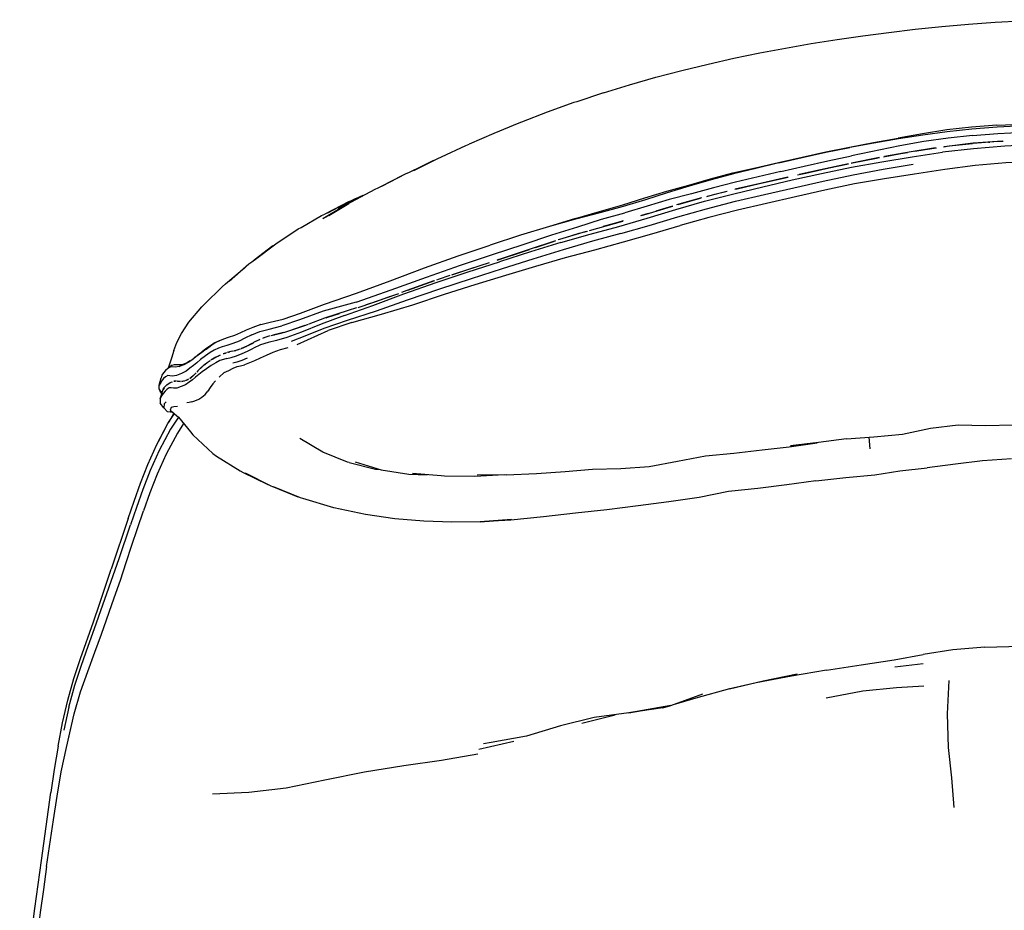
# Model space of a CAD drawing. Units: metres. Extents: x -0.367 to 0.367, y -0.429 to 0.429.
# Drawn here: x -0.355 to -0.027, y 0.132 to 0.429 of the extents above; entities that cross this region are included whole.
import ezdxf

# ---------------------------------------------------------------- set-up
doc = ezdxf.new("R2010")
doc.units = ezdxf.units.M
doc.header["$MEASUREMENT"] = 0

# ---------------------------------------------------------------- blocks, each defined once
blk = doc.blocks.new('28ac551e-95f0-4315-bee5-d05670b363ae')
at = {"color": 254, "true_color": 0xcccccc}
for p, q in [((-0.03177, 0.38844), (-0.03132, 0.38845)), ((-0.05612, 0.38542), (-0.05614, 0.38542)), ((-0.06808, 0.38328), (-0.07745, 0.38139)), ((-0.08805, 0.37912), (-0.08811, 0.37911)), ((-0.119, 0.37202), (-0.12556, 0.37033)), ((-0.12744, 0.36983), (-0.13575, 0.36748)), ((-0.13216, 0.3685), (-0.13234, 0.36847)), ((-0.13707, 0.3671), (-0.14261, 0.36541)), ((-0.16476, 0.35899), (-0.15369, 0.36212)), ((-0.19451, 0.34942), (-0.19539, 0.34914)), ((-0.24394, 0.32834), (-0.2518, 0.32565)), ((-0.26219, 0.32094), (-0.2518, 0.32565)), ((-0.26981, 0.32421), (-0.26978, 0.32423)), ((-0.28263, 0.31904), (-0.28266, 0.31901)), ((-0.28128, 0.31946), (-0.28263, 0.31902)), ((-0.28092, 0.31958), (-0.27899, 0.32039)), ((-0.28026, 0.31986), (-0.28028, 0.31984)), ((-0.28923, 0.31671), (-0.29035, 0.31608)), ((-0.28982, 0.31639), (-0.28986, 0.31636)), ((-0.28976, 0.31643), (-0.28979, 0.31639)), ((-0.28781, 0.31743), (-0.28862, 0.31703)), ((-0.28572, 0.31823), (-0.28687, 0.31784)), ((-0.29886, 0.31484), (-0.29967, 0.31449)), ((-0.30242, 0.30874), (-0.3033, 0.30873)), ((-0.30207, 0.30874), (-0.30104, 0.30864)), ((-0.2994, 0.30895), (-0.29849, 0.30935)), ((-0.29799, 0.30963), (-0.29725, 0.31016)), ((-0.29766, 0.30982), (-0.29798, 0.30964)), ((-0.29685, 0.31049), (-0.2963, 0.31105)), ((-0.29595, 0.31141), (-0.29586, 0.31151)), ((-0.30681, 0.306), (-0.30684, 0.30596)), ((-0.30327, 0.29811), (-0.30494, 0.29512)), ((-0.07169, 0.29005), (-0.07133, 0.28624)), ((-0.31844, 0.26301), (-0.32413, 0.2461)), ((-0.32152, 0.24966), (-0.31772, 0.26091)), ((-0.0858, 0.21241), (-0.07428, 0.21421)), ((-0.05359, 0.21458), (-0.06302, 0.21343)), ((-0.33823, 0.20014), (-0.33994, 0.19247)), ((-0.16732, 0.19483), (-0.15623, 0.19758)), ((-0.20165, 0.18615), (-0.18997, 0.18875))]:
    blk.add_line(p, q, dxfattribs=at)
for p, q in [((-0.16941, 0.36296), (-0.17813, 0.36031)), ((-0.29779, 0.31548), (-0.29991, 0.31422)), ((-0.30384, 0.31405), (-0.30532, 0.313)), ((-0.30811, 0.30747), (-0.30746, 0.30982)), ((-0.3072, 0.30475), (-0.30819, 0.30625)), ((-0.30777, 0.30285), (-0.30684, 0.30596)), ((-0.30756, 0.30485), (-0.30727, 0.30452)), ((-0.30661, 0.29984), (-0.30777, 0.30139)), ((-0.30348, 0.2983), (-0.30536, 0.29857)), ((-0.19253, 0.27759), (-0.20224, 0.27742))]:
    blk.add_line(p, q)
for points in [[(-0.07368, 0.42383, 0), (-0.06501, 0.42498, 0), (-0.05624, 0.42603, 0), (-0.04739, 0.42695, 0), (-0.03848, 0.42774, 0), (-0.02958, 0.42838, 0), (-0.02076, 0.42887, 0), (-0.01195, 0.42922, 0)], [(-0.09085, 0.42124, 0), (-0.08226, 0.42259, 0), (-0.07368, 0.42383, 0)], [(-0.16011, 0.40487, 0), (-0.15138, 0.40756, 0), (-0.14267, 0.41003, 0), (-0.13395, 0.41234, 0), (-0.12526, 0.41445, 0), (-0.11663, 0.41637, 0), (-0.10803, 0.41813, 0), (-0.09945, 0.41976, 0), (-0.09085, 0.42124, 0)], [(-0.16011, 0.40487, 0), (-0.16896, 0.4019, 0), (-0.16999, 0.40161, 0), (-0.17888, 0.39838, 0)], [(-0.17888, 0.39838, 0), (-0.18744, 0.39503, 0), (-0.18832, 0.39475, 0), (-0.19663, 0.39133, 0), (-0.20488, 0.3877, 0)], [(-0.21535, 0.38295, 0), (-0.21407, 0.38349, 0), (-0.20598, 0.38728, 0), (-0.20488, 0.3877, 0)], [(-0.24403, 0.36848, 0), (-0.23622, 0.37272, 0), (-0.23517, 0.37318, 0), (-0.22728, 0.37724, 0), (-0.23394, 0.3737, 0), (-0.22607, 0.3778, 0), (-0.2247, 0.37841, 0), (-0.21673, 0.38234, 0)], [(-0.21673, 0.38234, 0), (-0.22332, 0.379, 0), (-0.21535, 0.38295, 0)], [(-0.24403, 0.36848, 0), (-0.25164, 0.36392, 0), (-0.24498, 0.36798, 0), (-0.25265, 0.36343, 0), (-0.25361, 0.36294, 0), (-0.24672, 0.36705, 0), (-0.24754, 0.36668, 0), (-0.24026, 0.37061, 0), (-0.24838, 0.36633, 0), (-0.24108, 0.37025, 0), (-0.24194, 0.36989, 0)], [(-0.24194, 0.36989, 0), (-0.24284, 0.36951, 0), (-0.24379, 0.3691, 0), (-0.25197, 0.36486, 0), (-0.24482, 0.36863, 0), (-0.25296, 0.36443, 0)], [(-0.26184, 0.35947, 0), (-0.26089, 0.35997, 0), (-0.25405, 0.36393, 0), (-0.25296, 0.36443, 0)], [(-0.27729, 0.34856, 0), (-0.27023, 0.35391, 0), (-0.27646, 0.34909, 0), (-0.26933, 0.35453, 0), (-0.26184, 0.35947, 0)], [(-0.28488, 0.34207, 0), (-0.27829, 0.34781, 0), (-0.27729, 0.34856, 0)], [(-0.29826, 0.32839, 0), (-0.29399, 0.33349, 0), (-0.29308, 0.33443, 0), (-0.28721, 0.34016, 0), (-0.28605, 0.34118, 0), (-0.2797, 0.34657, 0)], [(-0.30327, 0.31895, 0), (-0.30223, 0.32163, 0), (-0.30075, 0.3246, 0), (-0.29826, 0.32839, 0)], [(-0.30327, 0.31895, 0), (-0.3041, 0.31643, 0), (-0.30481, 0.31408, 0), (-0.30517, 0.3131, 0)], [(-0.29373, 0.31874, 0), (-0.29514, 0.31743, 0), (-0.29473, 0.31788, 0), (-0.29731, 0.3158, 0)], [(-0.29251, 0.31938, 0), (-0.28967, 0.32148, 0), (-0.29096, 0.32049, 0)], [(-0.29967, 0.31449, 0), (-0.30149, 0.31365, 0), (-0.2989, 0.31482, 0)], [(-0.30445, 0.29913, 0), (-0.30169, 0.29676, 0), (-0.29772, 0.29185, 0), (-0.29689, 0.29092, 0)], [(-0.05118, 0.29308, 0), (-0.04197, 0.29425, 0), (-0.03279, 0.29393, 0), (-0.02358, 0.29425, 0), (-0.01458, 0.2962, 0)], [(-0.07911, 0.28952, 0), (-0.07002, 0.29016, 0), (-0.06051, 0.29109, 0), (-0.05118, 0.29308, 0)], [(-0.29689, 0.29092, 0), (-0.29027, 0.28465, 0), (-0.28901, 0.28374, 0), (-0.2812, 0.2789, 0)], [(-0.24484, 0.28161, 0), (-0.2454, 0.28175, 0), (-0.25365, 0.28514, 0), (-0.26134, 0.2897, 0)], [(-0.07911, 0.28952, 0), (-0.08847, 0.28836, 0), (-0.09784, 0.28723, 0), (-0.08889, 0.28824, 0)], [(-0.12613, 0.28388, 0), (-0.11668, 0.28478, 0), (-0.10723, 0.28585, 0), (-0.09828, 0.2869, 0), (-0.08889, 0.28824, 0)], [(-0.16374, 0.27938, 0), (-0.15436, 0.27961, 0), (-0.14488, 0.28028, 0), (-0.13549, 0.28204, 0), (-0.12613, 0.28388, 0)], [(-0.02417, 0.28284, 0), (-0.03376, 0.28223, 0), (-0.0428, 0.28105, 0), (-0.05219, 0.27988, 0)], [(-0.2812, 0.2789, 0), (-0.28016, 0.27833, 0), (-0.27197, 0.27429, 0)], [(-0.24484, 0.28161, 0), (-0.23605, 0.27948, 0), (-0.23492, 0.27939, 0)], [(-0.24288, 0.28182, 0), (-0.23414, 0.27916, 0), (-0.225, 0.27776, 0), (-0.21881, 0.27756, 0)], [(-0.19253, 0.27759, 0), (-0.18243, 0.27804, 0), (-0.17284, 0.27864, 0), (-0.16374, 0.27938, 0)], [(-0.08934, 0.27551, 0), (-0.07935, 0.27667, 0), (-0.06971, 0.27752, 0), (-0.06132, 0.27882, 0), (-0.05219, 0.27988, 0)], [(-0.26107, 0.26986, 0), (-0.27011, 0.27353, 0), (-0.26195, 0.27021, 0), (-0.27089, 0.27373, 0), (-0.27936, 0.27812, 0)], [(-0.21308, 0.27715, 0), (-0.21417, 0.27717, 0), (-0.22372, 0.27798, 0)], [(-0.19321, 0.27758, 0), (-0.20298, 0.27701, 0), (-0.21308, 0.27715, 0)], [(-0.08934, 0.27551, 0), (-0.09901, 0.27421, 0), (-0.10872, 0.27299, 0), (-0.11849, 0.27196, 0), (-0.12824, 0.27002, 0), (-0.13829, 0.2685, 0)], [(-0.21994, 0.26205, 0), (-0.2296, 0.2629, 0), (-0.23942, 0.26433, 0), (-0.24993, 0.26659, 0), (-0.26025, 0.26967, 0), (-0.26107, 0.26986, 0)], [(-0.13829, 0.2685, 0), (-0.14857, 0.26718, 0), (-0.15899, 0.26593, 0), (-0.16946, 0.26476, 0)], [(-0.16946, 0.26476, 0), (-0.18013, 0.26356, 0), (-0.19103, 0.26245, 0), (-0.20124, 0.26188, 0), (-0.19073, 0.26263, 0), (-0.20116, 0.26193, 0), (-0.21061, 0.26175, 0), (-0.21994, 0.26205, 0)], [(-0.03305, 0.22015, 0), (-0.02104, 0.22043, 0), (-0.02024, 0.22052, 0)], [(-0.07428, 0.21421, 0), (-0.06327, 0.21585, 0), (-0.05356, 0.21762, 0)], [(-0.11815, 0.20622, 0), (-0.10684, 0.20888, 0), (-0.09559, 0.2112, 0)], [(-0.14032, 0.19991, 0), (-0.13764, 0.20062, 0), (-0.12701, 0.20457, 0)], [(-0.11815, 0.20622, 0), (-0.12931, 0.20312, 0), (-0.13683, 0.20092, 0)], [(-0.14894, 0.19872, 0), (-0.15165, 0.1982, 0), (-0.13764, 0.20062, 0), (-0.14894, 0.19872, 0)], [(-0.3457, 0.14701, 0), (-0.3434, 0.16251, 0), (-0.34217, 0.17047, 0), (-0.34077, 0.1786, 0), (-0.33905, 0.1867, 0), (-0.33646, 0.19788, 0)], [(-0.14032, 0.19991, 0), (-0.15165, 0.1982, 0), (-0.16318, 0.19664, 0), (-0.17443, 0.19391, 0), (-0.18576, 0.19046, 0), (-0.19753, 0.18831, 0), (-0.2001, 0.18786, 0)], [(-0.3457, 0.14701, 0), (-0.34674, 0.13935, 0), (-0.34776, 0.13163, 0), (-0.34877, 0.12373, 0), (-0.34978, 0.11549, 0), (-0.35087, 0.10696, 0)]]:
    blk.add_polyline3d(points)
for points in [[(-0.02902, 0.39402, 0), (-0.03745, 0.39343, 0), (-0.04564, 0.39248, 0), (-0.05375, 0.3912, 0), (-0.06192, 0.38977, 0)], [(-0.02018, 0.39387, 0), (-0.02894, 0.39344, 0), (-0.03735, 0.39276, 0), (-0.04554, 0.39187, 0), (-0.05364, 0.39076, 0)], [(-0.02902, 0.39402, 0), (-0.02021, 0.39441, 0), (-0.01143, 0.39469, 0), (-0.00266, 0.39473, 0)], [(-0.05364, 0.39076, 0), (-0.06181, 0.3895, 0), (-0.07004, 0.38811, 0), (-0.07806, 0.38664, 0)], [(-0.03712, 0.39062, 0), (-0.04526, 0.38973, 0), (-0.0533, 0.3886, 0), (-0.06139, 0.38717, 0), (-0.0775, 0.3839, 0)], [(-0.03712, 0.39062, 0), (-0.02875, 0.39129, 0), (-0.02008, 0.39173, 0)], [(-0.10943, 0.37989, 0), (-0.10177, 0.38163, 0), (-0.09395, 0.38344, 0), (-0.08606, 0.38516, 0), (-0.07815, 0.38677, 0), (-0.07014, 0.38826, 0), (-0.06192, 0.38977, 0)], [(-0.00538, 0.38782, 0), (-0.01591, 0.38765, 0), (-0.02636, 0.38706, 0), (-0.03679, 0.38623, 0), (-0.04709, 0.38506, 0)], [(-0.0468, 0.38687, 0), (-0.04496, 0.38714, 0), (-0.03713, 0.38801, 0)], [(-0.02724, 0.38876, 0), (-0.03695, 0.38803, 0), (-0.04657, 0.3869, 0)], [(-0.03692, 0.38803, 0), (-0.03688, 0.38804, 0), (-0.02857, 0.38869, 0), (-0.02688, 0.38878, 0)], [(-0.10169, 0.38151, 0), (-0.09388, 0.38332, 0), (-0.08598, 0.38503, 0), (-0.07806, 0.38664, 0)], [(-0.10099, 0.37865, 0), (-0.0932, 0.38044, 0), (-0.08536, 0.38219, 0), (-0.0775, 0.3839, 0)], [(-0.06738, 0.38188, 0), (-0.05725, 0.38353, 0), (-0.04709, 0.38506, 0)], [(-0.06677, 0.38352, 0), (-0.06102, 0.38459, 0), (-0.05881, 0.38497, 0)], [(-0.04945, 0.38648, 0), (-0.05758, 0.38519, 0), (-0.06644, 0.38358, 0)], [(-0.05633, 0.38539, 0), (-0.05292, 0.38597, 0), (-0.04913, 0.38653, 0)], [(-0.10169, 0.38151, 0), (-0.10932, 0.37967, 0), (-0.11683, 0.37782, 0), (-0.12426, 0.37585, 0), (-0.13157, 0.37373, 0), (-0.13884, 0.37149, 0), (-0.14614, 0.3692, 0), (-0.15359, 0.36701, 0), (-0.16132, 0.36489, 0), (-0.16939, 0.36277, 0), (-0.17813, 0.36031, 0), (-0.18773, 0.3574, 0), (-0.19785, 0.35413, 0)], [(-0.107, 0.37357, 0), (-0.09725, 0.37582, 0), (-0.08741, 0.378, 0), (-0.07743, 0.38004, 0), (-0.06738, 0.38188, 0)], [(-0.09669, 0.37321, 0), (-0.08686, 0.37542, 0), (-0.07695, 0.37747, 0), (-0.06694, 0.37937, 0), (-0.05687, 0.38105, 0)], [(-0.0954, 0.37749, 0), (-0.09273, 0.37809, 0), (-0.08493, 0.37982, 0), (-0.07843, 0.38119, 0)], [(-0.07844, 0.38119, 0), (-0.08776, 0.37918, 0), (-0.09488, 0.37761, 0)], [(-0.07762, 0.38136, 0), (-0.07708, 0.38147, 0), (-0.06913, 0.38308, 0), (-0.06812, 0.38327, 0)], [(-0.00533, 0.38211, 0), (-0.01567, 0.38195, 0), (-0.02604, 0.38147, 0), (-0.03629, 0.38067, 0), (-0.04641, 0.37926, 0)], [(-0.12439, 0.37617, 0), (-0.11698, 0.37817, 0), (-0.10943, 0.37989, 0)], [(-0.10099, 0.37865, 0), (-0.1086, 0.37685, 0), (-0.11609, 0.37505, 0), (-0.12349, 0.37315, 0)], [(-0.04641, 0.37926, 0), (-0.05647, 0.37779, 0), (-0.06651, 0.37624, 0), (-0.07644, 0.37447, 0), (-0.08634, 0.37244, 0), (-0.0961, 0.37023, 0)], [(-0.13898, 0.37203, 0), (-0.13169, 0.37413, 0), (-0.12439, 0.37617, 0)], [(-0.11628, 0.3727, 0), (-0.1156, 0.37287, 0), (-0.10812, 0.37461, 0), (-0.10051, 0.37635, 0), (-0.09854, 0.37679, 0)], [(-0.09872, 0.37675, 0), (-0.10735, 0.37479, 0), (-0.11624, 0.37271, 0)], [(-0.15429, 0.35799, 0), (-0.14485, 0.36068, 0), (-0.13535, 0.36354, 0), (-0.12576, 0.36623, 0), (-0.11612, 0.36871, 0), (-0.10642, 0.371, 0), (-0.09669, 0.37321, 0)], [(-0.1537, 0.36748, 0), (-0.14627, 0.36981, 0), (-0.13898, 0.37203, 0)], [(-0.12349, 0.37315, 0), (-0.13081, 0.37115, 0), (-0.13819, 0.36932, 0), (-0.14554, 0.36711, 0), (-0.15302, 0.36491, 0)], [(-0.12641, 0.36872, 0), (-0.11672, 0.37124, 0), (-0.107, 0.37357, 0)], [(-0.12562, 0.37032, 0), (-0.12295, 0.37103, 0), (-0.11884, 0.37206, 0)], [(-0.1743, 0.35497, 0), (-0.16449, 0.35778, 0), (-0.15495, 0.3603, 0), (-0.14554, 0.36303, 0), (-0.13604, 0.36596, 0), (-0.12641, 0.36872, 0)], [(-0.16941, 0.36296, 0), (-0.16139, 0.3653, 0), (-0.1537, 0.36748, 0)], [(-0.13521, 0.36764, 0), (-0.13021, 0.36908, 0), (-0.12773, 0.36975, 0)], [(-0.0961, 0.37023, 0), (-0.1058, 0.36802, 0), (-0.11544, 0.36576, 0), (-0.12503, 0.36334, 0), (-0.13455, 0.36068, 0)], [(-0.19703, 0.35097, 0), (-0.18691, 0.35433, 0), (-0.17733, 0.35747, 0), (-0.1687, 0.3602, 0), (-0.16076, 0.36274, 0), (-0.15302, 0.36491, 0)], [(-0.14519, 0.36463, 0), (-0.14594, 0.3644, 0), (-0.14772, 0.36387, 0)], [(-0.14738, 0.36397, 0), (-0.14481, 0.36474, 0), (-0.13747, 0.36698, 0), (-0.13697, 0.36712, 0)], [(-0.15357, 0.36215, 0), (-0.15532, 0.36164, 0), (-0.16016, 0.36029, 0)], [(-0.15429, 0.35799, 0), (-0.16381, 0.35545, 0), (-0.1735, 0.35251, 0), (-0.18362, 0.34937, 0), (-0.19382, 0.34617, 0)], [(-0.18265, 0.34709, 0), (-0.17279, 0.34992, 0), (-0.16304, 0.35254, 0), (-0.15347, 0.35516, 0), (-0.144, 0.35786, 0), (-0.13455, 0.36068, 0)], [(-0.16585, 0.35869, 0), (-0.17471, 0.356, 0), (-0.17518, 0.35585, 0)], [(-0.17238, 0.35671, 0), (-0.16819, 0.35803, 0), (-0.16543, 0.3588, 0)], [(-0.1743, 0.35497, 0), (-0.18447, 0.35183, 0), (-0.19472, 0.34856, 0)], [(-0.17645, 0.35543, 0), (-0.18448, 0.35278, 0), (-0.19451, 0.34942, 0)], [(-0.18277, 0.35335, 0), (-0.17675, 0.35534, 0), (-0.17598, 0.35558, 0)], [(-0.27427, 0.32767, 0), (-0.27115, 0.32843, 0), (-0.26685, 0.32942, 0), (-0.26106, 0.33139, 0), (-0.25305, 0.33446, 0), (-0.24244, 0.33805, 0), (-0.23118, 0.34219, 0), (-0.21978, 0.34655, 0), (-0.20855, 0.35056, 0), (-0.19785, 0.35413, 0)], [(-0.19553, 0.34909, 0), (-0.18611, 0.35224, 0), (-0.18475, 0.35269, 0)], [(-0.24248, 0.33512, 0), (-0.23083, 0.33916, 0), (-0.2191, 0.34346, 0), (-0.20778, 0.34739, 0), (-0.19703, 0.35097, 0)], [(-0.21587, 0.34167, 0), (-0.20517, 0.34522, 0), (-0.19472, 0.34856, 0)], [(-0.19822, 0.34823, 0), (-0.20478, 0.3461, 0), (-0.21047, 0.34422, 0)], [(-0.19382, 0.34617, 0), (-0.2042, 0.34289, 0), (-0.2148, 0.33945, 0), (-0.2255, 0.33572, 0)], [(-0.21312, 0.33774, 0), (-0.20281, 0.34099, 0), (-0.19262, 0.34406, 0), (-0.18265, 0.34709, 0)], [(-0.21064, 0.34416, 0), (-0.20669, 0.34549, 0), (-0.20189, 0.34704, 0)], [(-0.2464, 0.3306, 0), (-0.23698, 0.33398, 0), (-0.22663, 0.33781, 0), (-0.21587, 0.34167, 0)], [(-0.21659, 0.34215, 0), (-0.22564, 0.33892, 0), (-0.22746, 0.33827, 0)], [(-0.22525, 0.33906, 0), (-0.21782, 0.34174, 0), (-0.21628, 0.34226, 0)], [(-0.21134, 0.34393, 0), (-0.21518, 0.34266, 0), (-0.21573, 0.34246, 0)], [(-0.24182, 0.33334, 0), (-0.24089, 0.33364, 0), (-0.22927, 0.33761, 0), (-0.22833, 0.33795, 0)], [(-0.24248, 0.33512, 0), (-0.2535, 0.33209, 0), (-0.2614, 0.32916, 0), (-0.26728, 0.32719, 0)], [(-0.2255, 0.33572, 0), (-0.23585, 0.3321, 0), (-0.24546, 0.329, 0), (-0.2533, 0.32632, 0), (-0.25966, 0.32375, 0), (-0.26416, 0.32202, 0)], [(-0.24394, 0.32834, 0), (-0.23405, 0.3311, 0), (-0.22361, 0.3342, 0), (-0.21312, 0.33774, 0)], [(-0.23113, 0.33697, 0), (-0.23579, 0.33532, 0), (-0.23919, 0.33422, 0)], [(-0.24238, 0.33319, 0), (-0.24518, 0.33228, 0), (-0.25305, 0.32971, 0), (-0.25825, 0.32778, 0)], [(-0.2464, 0.3306, 0), (-0.25415, 0.32774, 0), (-0.26072, 0.32505, 0), (-0.26561, 0.32328, 0), (-0.26905, 0.32231, 0)], [(-0.25247, 0.3299, 0), (-0.25192, 0.3301, 0), (-0.24811, 0.33132, 0)], [(-0.27427, 0.32767, 0), (-0.27698, 0.32667, 0), (-0.27919, 0.32571, 0), (-0.28101, 0.32486, 0), (-0.28311, 0.32398, 0), (-0.28515, 0.32327, 0), (-0.28672, 0.32274, 0), (-0.28801, 0.32225, 0), (-0.28946, 0.32149, 0), (-0.29096, 0.32049, 0), (-0.29251, 0.31938, 0), (-0.29396, 0.31831, 0), (-0.29514, 0.31743, 0)], [(-0.27729, 0.32415, 0), (-0.27459, 0.32527, 0), (-0.27153, 0.32614, 0), (-0.26728, 0.32719, 0)], [(-0.27087, 0.32394, 0), (-0.27, 0.32417, 0), (-0.26703, 0.32489, 0)], [(-0.26668, 0.32498, 0), (-0.26894, 0.3244, 0), (-0.2703, 0.32409, 0)], [(-0.26662, 0.32498, 0), (-0.26593, 0.32515, 0), (-0.25991, 0.32717, 0), (-0.25845, 0.3277, 0)], [(-0.25962, 0.32727, 0), (-0.26023, 0.32705, 0), (-0.26538, 0.3253, 0), (-0.26575, 0.32521, 0)], [(-0.29473, 0.31788, 0), (-0.29373, 0.31874, 0), (-0.2926, 0.31964, 0), (-0.29123, 0.32056, 0), (-0.28967, 0.32148, 0), (-0.2881, 0.32231, 0), (-0.28679, 0.32272, 0)], [(-0.27729, 0.32415, 0), (-0.27958, 0.32306, 0), (-0.28148, 0.32211, 0), (-0.28358, 0.32126, 0), (-0.28565, 0.3206, 0), (-0.28716, 0.32018, 0), (-0.28842, 0.31977, 0), (-0.28982, 0.31913, 0)], [(-0.27675, 0.32157, 0), (-0.27745, 0.32119, 0), (-0.27898, 0.3204, 0), (-0.28076, 0.31964, 0), (-0.28086, 0.3196, 0)], [(-0.27853, 0.32063, 0), (-0.2772, 0.32133, 0), (-0.27671, 0.3216, 0)], [(-0.26905, 0.32231, 0), (-0.27182, 0.32166, 0), (-0.27434, 0.32083, 0), (-0.27671, 0.31975, 0)], [(-0.27477, 0.32258, 0), (-0.27582, 0.32208, 0), (-0.27669, 0.32161, 0)], [(-0.27564, 0.32217, 0), (-0.2752, 0.3224, 0), (-0.27447, 0.32272, 0)], [(-0.27356, 0.32311, 0), (-0.27282, 0.32343, 0), (-0.27222, 0.32359, 0)], [(-0.27116, 0.3239, 0), (-0.27159, 0.3238, 0), (-0.27331, 0.32322, 0)], [(-0.28982, 0.31913, 0), (-0.29121, 0.31828, 0), (-0.29274, 0.3172, 0), (-0.29436, 0.316, 0), (-0.29565, 0.31488, 0)], [(-0.28359, 0.31879, 0), (-0.28423, 0.31863, 0), (-0.28548, 0.3183, 0)], [(-0.28502, 0.31842, 0), (-0.28489, 0.31846, 0), (-0.28463, 0.31852, 0)], [(-0.28335, 0.31884, 0), (-0.28315, 0.31889, 0), (-0.28171, 0.31933, 0)], [(-0.283, 0.31893, 0), (-0.28264, 0.31902, 0), (-0.2826, 0.31905, 0)], [(-0.28051, 0.318, 0), (-0.27875, 0.31879, 0), (-0.27671, 0.31975, 0)], [(-0.26531, 0.31992, 0), (-0.26789, 0.31921, 0), (-0.27031, 0.31834, 0), (-0.27253, 0.31732, 0), (-0.27452, 0.31646, 0), (-0.27639, 0.31557, 0)], [(-0.29514, 0.31743, 0), (-0.29622, 0.31663, 0), (-0.29731, 0.3158, 0), (-0.2985, 0.31498, 0), (-0.29991, 0.31422, 0), (-0.30149, 0.31365, 0), (-0.30275, 0.31346, 0), (-0.3037, 0.31352, 0), (-0.30454, 0.31346, 0), (-0.30532, 0.313, 0), (-0.30607, 0.31231, 0), (-0.30675, 0.31154, 0), (-0.30722, 0.31073, 0), (-0.30746, 0.30982, 0)], [(-0.2912, 0.31554, 0), (-0.29219, 0.3149, 0), (-0.29287, 0.31436, 0)], [(-0.29196, 0.31505, 0), (-0.29181, 0.31516, 0), (-0.29107, 0.31562, 0)], [(-0.29038, 0.31607, 0), (-0.29057, 0.31596, 0), (-0.29096, 0.3157, 0)], [(-0.29036, 0.31607, 0), (-0.29005, 0.31627, 0), (-0.2882, 0.31726, 0), (-0.28783, 0.31742, 0)], [(-0.2856, 0.31629, 0), (-0.28676, 0.316, 0), (-0.28794, 0.31559, 0), (-0.28931, 0.31486, 0)], [(-0.28675, 0.31788, 0), (-0.28649, 0.31799, 0), (-0.28605, 0.31812, 0)], [(-0.2856, 0.31629, 0), (-0.28417, 0.31661, 0), (-0.28234, 0.31724, 0), (-0.28051, 0.318, 0)], [(-0.2788, 0.31646, 0), (-0.28057, 0.31569, 0), (-0.28227, 0.31508, 0), (-0.28366, 0.31475, 0)], [(-0.27639, 0.31557, 0), (-0.27809, 0.31491, 0), (-0.27973, 0.31421, 0)], [(-0.30384, 0.31405, 0), (-0.303, 0.31435, 0), (-0.302, 0.31432, 0), (-0.30097, 0.31428, 0), (-0.29967, 0.31449, 0)], [(-0.29565, 0.31488, 0), (-0.29676, 0.314, 0), (-0.29792, 0.31307, 0), (-0.2992, 0.31214, 0), (-0.3007, 0.31129, 0)], [(-0.28931, 0.31486, 0), (-0.29085, 0.31393, 0), (-0.29243, 0.31289, 0), (-0.29381, 0.31186, 0), (-0.29496, 0.31096, 0), (-0.29602, 0.31011, 0), (-0.29708, 0.30924, 0)], [(-0.29454, 0.31293, 0), (-0.29522, 0.31224, 0), (-0.29562, 0.31179, 0)], [(-0.29449, 0.31298, 0), (-0.29438, 0.31309, 0), (-0.2939, 0.31351, 0)], [(-0.29292, 0.31432, 0), (-0.29348, 0.31389, 0), (-0.29444, 0.31303, 0)], [(-0.2934, 0.31394, 0), (-0.29329, 0.31405, 0), (-0.29288, 0.31435, 0)], [(-0.28813, 0.31007, 0), (-0.2865, 0.3116, 0), (-0.28493, 0.31236, 0), (-0.2835, 0.31309, 0), (-0.28222, 0.3136, 0)], [(-0.28222, 0.3136, 0), (-0.28105, 0.31389, 0), (-0.27973, 0.31421, 0)], [(-0.306, 0.31024, 0), (-0.30671, 0.30964, 0), (-0.30713, 0.30908, 0), (-0.30761, 0.30835, 0), (-0.30811, 0.30747, 0)], [(-0.30632, 0.3068, 0), (-0.30629, 0.30686, 0), (-0.30583, 0.30729, 0), (-0.30555, 0.30756, 0), (-0.30449, 0.30826, 0), (-0.30372, 0.30857, 0)], [(-0.30369, 0.31044, 0), (-0.30458, 0.31056, 0), (-0.30531, 0.3106, 0), (-0.306, 0.31024, 0)], [(-0.30446, 0.30828, 0), (-0.30442, 0.3083, 0), (-0.30394, 0.30848, 0)], [(-0.3007, 0.31129, 0), (-0.30238, 0.31063, 0), (-0.30369, 0.31044, 0)], [(-0.30329, 0.30873, 0), (-0.30327, 0.30874, 0), (-0.30281, 0.30874, 0)], [(-0.30103, 0.30864, 0), (-0.3011, 0.30863, 0), (-0.30216, 0.30875, 0)], [(-0.30069, 0.30867, 0), (-0.29977, 0.30882, 0), (-0.3, 0.30874, 0), (-0.30073, 0.30867, 0)], [(-0.29708, 0.30924, 0), (-0.2982, 0.30837, 0), (-0.29941, 0.30757, 0)], [(-0.29835, 0.30943, 0), (-0.29879, 0.30918, 0), (-0.29931, 0.30899, 0)], [(-0.29598, 0.31138, 0), (-0.29673, 0.31059, 0), (-0.29766, 0.30982, 0)], [(-0.28935, 0.30889, 0), (-0.29026, 0.30789, 0), (-0.29111, 0.30662, 0), (-0.29192, 0.30546, 0)], [(-0.30756, 0.30485, 0), (-0.30819, 0.30625, 0), (-0.30811, 0.30747, 0)], [(-0.30487, 0.3065, 0), (-0.30553, 0.30608, 0), (-0.30619, 0.3054, 0), (-0.3068, 0.30463, 0), (-0.30733, 0.30383, 0), (-0.30777, 0.30285, 0), (-0.30777, 0.30139, 0)], [(-0.30647, 0.30657, 0), (-0.3068, 0.30601, 0), (-0.30679, 0.30607, 0), (-0.30647, 0.30657, 0), (-0.30635, 0.30678, 0), (-0.30584, 0.30728, 0)], [(-0.30549, 0.3076, 0), (-0.30546, 0.30763, 0), (-0.30502, 0.30791, 0)], [(-0.29941, 0.30757, 0), (-0.30082, 0.30693, 0), (-0.30222, 0.30646, 0), (-0.30336, 0.30637, 0), (-0.30418, 0.30649, 0), (-0.30487, 0.3065, 0)], [(-0.29722, 0.30188, 0), (-0.29623, 0.30219, 0), (-0.29499, 0.30272, 0), (-0.29389, 0.30338, 0), (-0.2928, 0.30435, 0), (-0.29192, 0.30546, 0)], [(-0.30577, 0.3019, 0), (-0.30649, 0.30115, 0), (-0.30661, 0.29984, 0), (-0.30536, 0.29857, 0)], [(-0.29722, 0.30188, 0), (-0.29811, 0.3017, 0), (-0.29889, 0.3015, 0)], [(-0.30202, 0.30031, 0), (-0.30322, 0.30025, 0), (-0.30413, 0.30001, 0), (-0.30445, 0.29913, 0)], [(-0.31844, 0.26301, 0), (-0.31651, 0.26877, 0), (-0.31438, 0.27476, 0), (-0.31195, 0.28101, 0), (-0.30898, 0.28763, 0), (-0.30524, 0.29466, 0), (-0.3031, 0.29797, 0)], [(-0.30174, 0.2968, 0), (-0.30436, 0.29274, 0), (-0.30816, 0.28566, 0), (-0.31115, 0.27901, 0), (-0.31362, 0.2727, 0), (-0.31575, 0.2667, 0), (-0.31772, 0.26091, 0)], [(-0.30001, 0.29469, 0), (-0.3021, 0.29142, 0), (-0.30583, 0.28442, 0), (-0.30883, 0.27781, 0), (-0.31131, 0.27154, 0), (-0.31341, 0.26551, 0)], [(-0.30604, 0.29316, 0), (-0.3081, 0.28946, 0), (-0.30841, 0.2887, 0)], [(-0.32313, 0.23651, 0), (-0.32108, 0.24241, 0), (-0.31912, 0.24829, 0), (-0.31725, 0.25406, 0), (-0.31536, 0.25971, 0), (-0.31341, 0.26551, 0)], [(-0.3297, 0.22633, 0), (-0.32348, 0.24395, 0), (-0.32152, 0.24966, 0)], [(-0.33007, 0.22851, 0), (-0.32805, 0.2344, 0), (-0.32413, 0.2461, 0)], [(-0.33434, 0.20519, 0), (-0.33196, 0.21199, 0), (-0.32959, 0.21844, 0), (-0.32734, 0.22443, 0), (-0.32313, 0.23651, 0)], [(-0.34181, 0.18706, 0), (-0.34033, 0.19486, 0), (-0.33858, 0.20247, 0), (-0.33657, 0.20965, 0), (-0.33438, 0.21636, 0), (-0.33007, 0.22851, 0)], [(-0.33823, 0.20014, 0), (-0.33622, 0.20741, 0), (-0.33405, 0.21415, 0), (-0.33187, 0.2204, 0), (-0.3297, 0.22633, 0)], [(-0.03305, 0.22015, 0), (-0.04364, 0.21917, 0), (-0.05356, 0.21762, 0)], [(-0.0858, 0.21241, 0), (-0.09744, 0.21041, 0), (-0.10917, 0.20823, 0), (-0.11841, 0.20614, 0)], [(-0.05338, 0.20706, 0), (-0.06245, 0.20657, 0), (-0.07373, 0.20546, 0), (-0.08588, 0.20312, 0)], [(-0.04329, 0.16668, 0), (-0.04407, 0.17651, 0), (-0.04512, 0.18662, 0), (-0.04543, 0.19784, 0), (-0.04491, 0.20904, 0)], [(-0.33826, 0.19012, 0), (-0.33646, 0.19788, 0), (-0.33434, 0.20519, 0)], [(-0.34181, 0.18706, 0), (-0.3431, 0.17931, 0), (-0.34426, 0.17168, 0)], [(-0.26582, 0.17321, 0), (-0.2529, 0.17593, 0), (-0.23973, 0.17861, 0), (-0.22666, 0.18067, 0), (-0.2141, 0.18245, 0), (-0.20197, 0.18455, 0)], [(-0.34958, 0.13302, 0), (-0.34742, 0.149, 0), (-0.34426, 0.17168, 0)], [(-0.29044, 0.17118, 0), (-0.27829, 0.17176, 0), (-0.26582, 0.17321, 0)], [(-0.35463, 0.09648, 0), (-0.35348, 0.10605, 0), (-0.35068, 0.12433, 0), (-0.34958, 0.13302, 0)]]:
    blk.add_polyline3d(points, dxfattribs=at)

msp = doc.modelspace()

# ---------------------------------------------------------------- block references
msp.add_blockref('28ac551e-95f0-4315-bee5-d05670b363ae', (0, 0))

doc.saveas('drawing.dxf')
